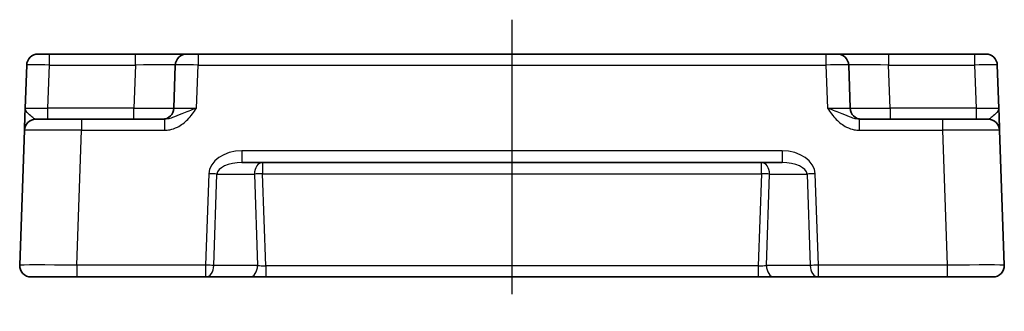
# Model space of a CAD drawing. Units: millimetres. Extents: x 29 to 3578, y 16 to 718.
# Drawn here: x 2945 to 3031, y 257 to 282 of the extents above; entities that cross this region are included whole.
import ezdxf

# ---------------------------------------------------------------- set-up
doc = ezdxf.new("R2010")
doc.units = ezdxf.units.MM
doc.header["$LTSCALE"] = 2
doc.linetypes.add('AM_ISO08W050', pattern=[18, 12, -1.5, 3, -1.5])
for name, color, linetype, lineweight in [('AM_7', 4, 'AM_ISO08W050', 25), ('Visible (ISO)', 7, 'Continuous', 35), ('Visible Narrow (ISO)', 7, 'Continuous', 25)]:
    doc.layers.add(name, color=color, linetype=linetype, lineweight=lineweight)

msp = doc.modelspace()

# ---------------------------------------------------------------- linework, layer by layer
at = {"layer": 'AM_7'}
msp.add_line((2987.7741, 282.443), (2987.7741, 256.943), dxfattribs=at)
at = {"layer": 'Visible (ISO)'}
for p, q in [((2946.2708, 279.443), (2947.2702, 279.443)), ((2954.7916, 279.443), (2947.2702, 279.443)), ((2959.2889, 279.443), (2954.7916, 279.443)), ((2959.2889, 279.443), (2960.2882, 279.443)), ((3015.26, 279.443), (2960.2882, 279.443)), ((3015.26, 279.443), (3016.2594, 279.443)), ((3020.7566, 279.443), (3016.2594, 279.443)), ((3028.2781, 279.443), (3020.7566, 279.443)), ((3028.2781, 279.443), (3029.2775, 279.443)), ((2945.2714, 278.4779), (2945.1397, 274.7081)), ((2958.2895, 278.4779), (2958.1578, 274.7081)), ((3017.3904, 274.7081), (3017.2588, 278.4779)), ((3030.4085, 274.7081), (3030.2769, 278.4779)), ((2946.0717, 273.743), (2950.0693, 273.743)), ((2957.3545, 273.743), (2950.0693, 273.743)), ((3025.479, 273.743), (3018.1938, 273.743)), ((3025.479, 273.743), (3029.4765, 273.743)), ((2945.0723, 272.7779), (2944.6603, 260.9779)), ((3030.888, 260.9779), (3030.4759, 272.7779)), ((2964.1231, 269.943), (3011.4252, 269.943)), ((2949.6572, 259.943), (2945.6597, 259.943)), ((2949.6572, 259.943), (2960.9454, 259.943)), ((2960.9454, 259.943), (2964.7886, 259.943)), ((2964.7886, 259.943), (2966.2052, 259.943)), ((2966.2052, 259.943), (3009.343, 259.943)), ((3009.343, 259.943), (3010.7597, 259.943)), ((3010.7597, 259.943), (3014.6028, 259.943)), ((3014.6028, 259.943), (3025.891, 259.943)), ((3029.8886, 259.943), (3025.891, 259.943))]:
    msp.add_line(p, q, dxfattribs=at)
for centre, start, end in [((2946.2708, 278.443), 90, 178), ((2959.2889, 278.443), 90, 178), ((3016.2594, 278.443), 2, 90), ((3029.2775, 278.443), 2, 90), ((2957.1584, 274.743), 270, 358), ((3018.3898, 274.743), 182, 270), ((2946.0717, 272.743), 90, 178), ((3029.4765, 272.743), 2, 90), ((2945.6597, 260.943), 178, 270), ((3029.8886, 260.943), 270, 2)]:
    msp.add_arc(centre, 1, start, end, dxfattribs=at)
for points, knots in [([(2945.1395, 274.7029), (2945.1277, 274.3634), (2945.1158, 274.0224), (2945.096, 273.455), (2945.0877, 273.2175), (2945.0781, 272.9431), (2945.0754, 272.8647), (2945.0728, 272.7923), (2945.0723, 272.7779), (2945.0723, 272.7779)], [0, 0, 0, 0, 0.12488111, 0.12488111, 0.23802585, 0.23802585, 0.30874132, 0.30874132, 0.35293849, 0.35293849, 0.35293849, 0.35293849]), ([(3030.4759, 272.7779), (3030.4759, 272.7779), (3030.4754, 272.7923), (3030.4729, 272.8647), (3030.4701, 272.9431), (3030.4606, 273.2175), (3030.4523, 273.455), (3030.4325, 274.0224), (3030.4205, 274.3634), (3030.4087, 274.7029)], [0, 0, 0, 0, 0.04419717, 0.04419717, 0.11491263, 0.11491263, 0.22805738, 0.22805738, 0.35293849, 0.35293849, 0.35293849, 0.35293849])]:
    msp.add_open_spline(points, degree=3, knots=knots, dxfattribs=at)
at = {"layer": 'Visible Narrow (ISO)'}
for p, q in [((2947.2702, 278.4779), (2947.2702, 279.443)), ((2954.7916, 278.4779), (2954.7916, 279.443)), ((2960.2882, 279.443), (2960.2882, 278.4779)), ((3015.26, 279.443), (3015.26, 278.4779)), ((3020.7566, 279.443), (3020.7566, 278.4779)), ((3028.2781, 279.443), (3028.2781, 278.4779)), ((2947.1385, 274.7081), (2947.2702, 278.4779)), ((2947.2702, 278.4779), (2954.7916, 278.4779)), ((2954.7916, 278.4779), (2954.66, 274.7081)), ((2960.1566, 274.7081), (2960.2882, 278.4779)), ((2960.2882, 278.4779), (3015.26, 278.4779)), ((3015.26, 278.4779), (3015.3916, 274.7081)), ((3020.8883, 274.7081), (3020.7566, 278.4779)), ((3020.7566, 278.4779), (3028.2781, 278.4779)), ((3028.2781, 278.4779), (3028.4097, 274.7081)), ((2947.1385, 273.743), (2947.1385, 274.7081)), ((2954.66, 274.7081), (2947.1385, 274.7081)), ((2954.66, 273.743), (2954.66, 274.7081)), ((3028.4097, 274.7081), (3020.8883, 274.7081)), ((3020.8883, 274.7081), (3020.8883, 273.743)), ((3028.4097, 274.7081), (3028.4097, 273.743)), ((2950.0693, 273.743), (2950.0693, 272.7779)), ((2957.3545, 273.743), (2957.3545, 272.7779)), ((3018.1938, 272.7779), (3018.1938, 273.743)), ((3025.479, 273.743), (3025.479, 272.7779)), ((2949.6572, 260.9779), (2950.0693, 272.7779)), ((2950.0693, 272.7779), (2957.3545, 272.7779)), ((3018.1938, 272.7779), (3025.479, 272.7779)), ((3025.479, 272.7779), (3025.891, 260.9779)), ((3011.4252, 270.9779), (2964.1231, 270.9779)), ((2964.1231, 270.9779), (2964.1231, 269.943)), ((3011.4252, 270.9779), (3011.4252, 269.943)), ((2965.9234, 269.943), (2965.9234, 268.9779)), ((3009.6248, 268.9779), (3009.6248, 269.943)), ((2961.2248, 268.9779), (2960.9454, 260.9779)), ((2961.6525, 260.943), (2961.9319, 268.943)), ((2961.9319, 268.943), (2965.2163, 268.943)), ((2965.2163, 268.943), (2965.4957, 260.943)), ((2966.2052, 260.9081), (2965.9234, 268.9779)), ((2965.9234, 268.9779), (3009.6248, 268.9779)), ((3009.6248, 268.9779), (3009.343, 260.9081)), ((3010.0525, 260.943), (3010.3319, 268.943)), ((3010.3319, 268.943), (3013.6163, 268.943)), ((3013.6163, 268.943), (3013.8957, 260.943)), ((3014.6028, 260.9779), (3014.3234, 268.9779)), ((2949.6572, 260.9779), (2949.6572, 259.943)), ((2960.9454, 260.9779), (2949.6572, 260.9779)), ((2960.9454, 260.9779), (2960.9454, 259.943)), ((2965.4957, 260.943), (2961.6525, 260.943)), ((2966.2052, 260.9081), (2966.2052, 259.943)), ((3009.343, 260.9081), (2966.2052, 260.9081)), ((3009.343, 260.9081), (3009.343, 259.943)), ((3013.8957, 260.943), (3010.0525, 260.943)), ((3025.891, 260.9779), (3014.6028, 260.9779)), ((3014.6028, 259.943), (3014.6028, 260.9779)), ((3025.891, 260.9779), (3025.891, 259.943))]:
    msp.add_line(p, q, dxfattribs=at)
for centre, major_axis, ratio, start_param, end_param in [((2947.2714, 278.443), (2, -0.0349), 0.0174338, 1.5717098, 3.1412882), ((2954.7861, 278.443), (3.5034, 0.0349), 0.0099452, 6.2827387, 7.8523171), ((2960.2895, 278.443), (2, -0.0349), 0.0174338, 1.5717098, 3.1412882), ((3015.2588, 278.443), (2, 0.0349), 0.0174338, 0.0003045, 1.5698828), ((3020.7621, 278.443), (3.5034, -0.0349), 0.0099452, 1.5724609, 3.1420392), ((3028.2769, 278.443), (2, 0.0349), 0.0174338, 0.0003045, 1.5698828), ((2947.1422, 274.743), (-2.0024, -0.0349), 0.0173914, 6.282274, 7.8518524), ((2954.6569, 274.743), (-3.5009, 0.0349), 0.009959, 1.5717659, 3.1413442), ((2960.1603, 274.743), (-2.0024, -0.0349), 0.0173914, 6.282274, 7.8518524), ((3015.388, 274.743), (-2.0024, 0.0349), 0.0173914, 1.5729256, 3.1425039), ((3020.8913, 274.743), (-3.5009, -0.0349), 0.009959, 0.0002484, 1.5698268), ((3028.4061, 274.743), (-2.0024, 0.0349), 0.0173914, 1.5729256, 3.1425039), ((2950.0742, 272.743), (5.0018, -0.0349), 0.0069702, 1.5718196, 3.1413979), ((3025.4741, 272.743), (5.0018, 0.0349), 0.0069702, 0.0001947, 1.5697731), ((2964.0532, 268.9779), (-2.8284, -0.0985), 0.7062466, 4.6631035, 6.2338998), ((3011.495, 268.9779), (2.8284, -0.0985), 0.7062466, 0.0492855, 1.6200818), ((2964.0532, 268.943), (-2.1224, -0.0423), 0.4707487, 4.6701007, 6.240897), ((2965.9234, 268.943), (0, 1), 0.7071068, 0, 1.5707963), ((3009.6248, 268.943), (0, 1), 0.7071068, 4.712389, 6.2831853), ((3011.495, 268.943), (2.1224, -0.0423), 0.4707487, 0.0422883, 1.6130846), ((2961.2248, 268.943), (-0.9994, 0.0349), 0.0348783, 3.9275998, 4.713607), ((2965.9234, 268.943), (-0.9994, -0.0349), 0.0348783, 4.711171, 5.4971782), ((3009.6248, 268.943), (-0.9994, 0.0349), 0.0348783, 3.9275998, 4.713607), ((3014.3234, 268.943), (0.9994, 0.0349), 0.0348783, 1.5695784, 2.3555855), ((2949.6621, 260.943), (-5.0018, 0.0349), 0.0069702, 4.7134122, 6.2829906), ((2960.9454, 260.943), (-0.9994, 0.0349), 0.0348783, 3.9275998, 4.713607), ((2960.9454, 260.943), (0, -1), 0.7071068, 0, 1.5707963), ((2964.7886, 260.943), (0, -1), 0.7071068, 0, 1.5707963), ((2966.2028, 260.943), (-1.0018, 0.035), 0.0347088, 0.7884342, 1.5744413), ((3009.3454, 260.943), (-1.0018, -0.035), 0.0347088, 1.5671513, 2.3531585), ((3010.7597, 260.943), (0, -1), 0.7071068, 4.712389, 6.2831853), ((3014.6028, 260.943), (-0.9994, -0.0349), 0.0348783, 4.711171, 5.4971782), ((3014.6028, 260.943), (0, -1), 0.7071068, 4.712389, 6.2831853), ((3025.8862, 260.943), (-5.0018, -0.0349), 0.0069702, 3.1417874, 4.7113657)]:
    msp.add_ellipse(centre, major_axis=major_axis, ratio=ratio, start_param=start_param, end_param=end_param, dxfattribs=at)
for points, knots in [([(2946.0717, 273.743), (2946.0472, 273.743), (2946.0199, 273.7502), (2945.9401, 273.7864), (2945.8827, 273.8256), (2945.7063, 273.9628), (2945.566, 274.0816), (2945.2745, 274.366), (2945.1338, 274.5375), (2945.1397, 274.7081)], [-0.35293849, -0.35293849, -0.35293849, -0.35293849, -0.30874132, -0.30874132, -0.23802585, -0.23802585, -0.12488111, -0.12488111, 0.00063885, 0.00063885, 0.00063885, 0.00063885]), ([(2957.3545, 272.7779), (2957.5018, 272.7779), (2957.6502, 272.7923), (2958.0296, 272.8647), (2958.2544, 272.9431), (2958.8055, 273.2175), (2959.1073, 273.455), (2959.6639, 274.0239), (2959.9147, 274.3669), (2960.1566, 274.7081)], [0, 0, 0, 0, 0.04419717, 0.04419717, 0.11491263, 0.11491263, 0.22805738, 0.22805738, 0.35357733, 0.35357733, 0.35357733, 0.35357733]), ([(2960.1566, 274.7081), (2959.6738, 274.5375), (2959.2122, 274.366), (2958.5369, 274.0816), (2958.2797, 273.9628), (2957.8908, 273.8256), (2957.7491, 273.7864), (2957.5228, 273.7502), (2957.4375, 273.743), (2957.3545, 273.743)], [-0.35357733, -0.35357733, -0.35357733, -0.35357733, -0.22805738, -0.22805738, -0.11491263, -0.11491263, -0.04419717, -0.04419717, 0, 0, 0, 0]), ([(3015.3916, 274.7081), (3015.6335, 274.3669), (3015.8843, 274.0239), (3016.4409, 273.455), (3016.7428, 273.2175), (3017.2939, 272.9431), (3017.5187, 272.8647), (3017.8981, 272.7923), (3018.0464, 272.7779), (3018.1938, 272.7779)], [-0.00063884, -0.00063884, -0.00063884, -0.00063884, 0.12488111, 0.12488111, 0.23802586, 0.23802586, 0.30874132, 0.30874132, 0.35293849, 0.35293849, 0.35293849, 0.35293849]), ([(3018.1938, 273.743), (3018.1108, 273.743), (3018.0254, 273.7502), (3017.7991, 273.7864), (3017.6574, 273.8256), (3017.2686, 273.9628), (3017.0113, 274.0816), (3016.3361, 274.366), (3015.8745, 274.5375), (3015.3916, 274.7081)], [-0.35293849, -0.35293849, -0.35293849, -0.35293849, -0.30874132, -0.30874132, -0.23802586, -0.23802586, -0.12488111, -0.12488111, 0.00063884, 0.00063884, 0.00063884, 0.00063884]), ([(3030.4085, 274.7081), (3030.4145, 274.5375), (3030.2738, 274.366), (3029.9823, 274.0816), (3029.8419, 273.9628), (3029.6656, 273.8256), (3029.6082, 273.7864), (3029.5283, 273.7502), (3029.501, 273.743), (3029.4765, 273.743)], [-0.35357733, -0.35357733, -0.35357733, -0.35357733, -0.22805738, -0.22805738, -0.11491263, -0.11491263, -0.04419717, -0.04419717, 0, 0, 0, 0])]:
    msp.add_open_spline(points, degree=3, knots=knots, dxfattribs=at)

doc.saveas('drawing.dxf')
